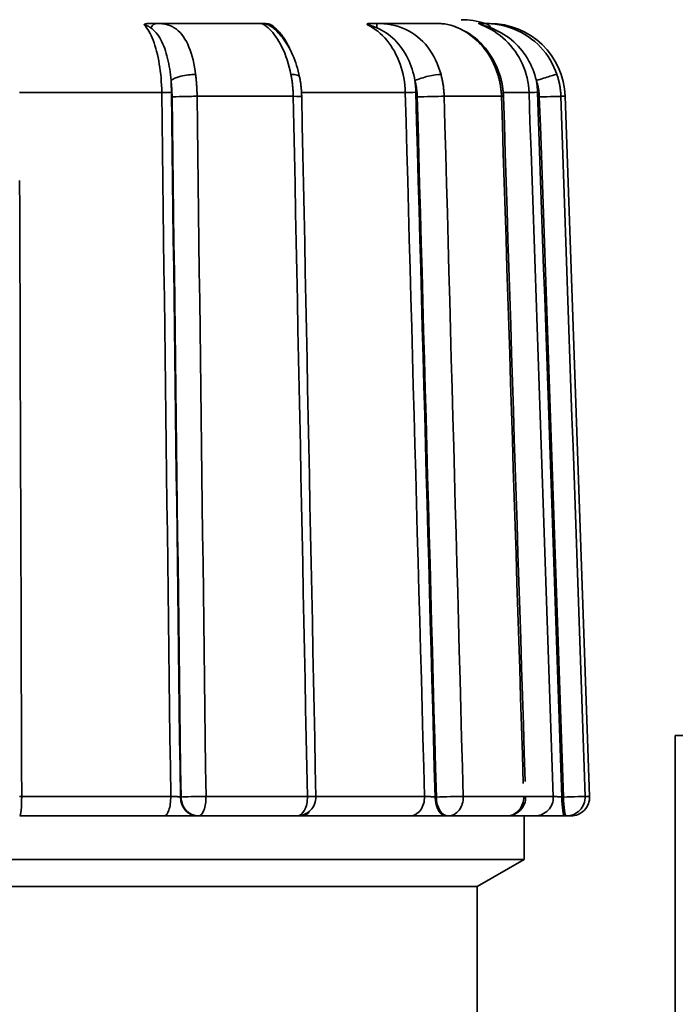
# Model space of a CAD drawing. Extents: x -136 to 7114, y 0 to 1033.
# Drawn here: x 1321 to 1338, y 222 to 248 of the extents above; entities that cross this region are included whole.
import ezdxf

# ---------------------------------------------------------------- set-up
doc = ezdxf.new("R2010")
doc.units = 0
doc.layers.add('AM_0', color=7, linetype='CONTINUOUS', lineweight=50)

# ---------------------------------------------------------------- blocks, each defined once
blk = doc.blocks.new('1005-06-60')
at = {"layer": 'AM_0', "color": 7, "linetype": 'Continuous', "lineweight": 35}
for p, q in [((-2.967, 126.864), (-5.737, 126.864)), ((1.742, 126.864), (0.091, 126.864)), ((3.085, 126.864), (2.946, 126.864)), ((-5.601, 125.034), (-9.372, 125.034)), ((0.85, 125.034), (-1.898, 125.034)), ((4.126, 125.034), (3.443, 125.034)), ((-2.118, 124.934), (-4.665, 124.934)), ((3.397, 124.934), (1.878, 124.934)), ((5.084, 124.934), (4.971, 124.934)), ((5.084, 124.934), (5.732, 106.382)), ((8, 108), (8, 31)), ((8, 108), (20, 108)), ((-9.311, 106.382), (-5.364, 106.382)), ((-5.091, 106.364), (-5.107, 106.364)), ((-4.429, 106.382), (-1.743, 106.382)), ((-1.519, 106.382), (1.358, 106.382)), ((1.672, 106.364), (1.639, 106.364)), ((2.384, 106.382), (3.986, 106.382)), ((4.038, 106.382), (4.77, 106.382)), ((5.04, 106.364), (4.998, 106.364)), ((5.612, 106.382), (5.732, 106.382)), ((-5.54, 105.864), (-9.364, 105.864)), ((-4.641, 105.864), (-4.626, 105.864)), ((-2.019, 105.864), (-4.626, 105.864)), ((0.972, 105.864), (-1.885, 105.864)), ((1.951, 105.864), (1.985, 105.864)), ((3.538, 105.864), (1.985, 105.864)), ((4.277, 105.864), (3.538, 105.864)), ((4, 104.714), (4, 105.864)), ((5.073, 105.864), (5.115, 105.864)), ((5.232, 105.864), (5.115, 105.864)), ((-6.92, 104.714), (-26, 104.714)), ((4, 104.714), (-6.92, 104.714)), ((2.75, 103.993), (4, 104.714)), ((2.75, 103.993), (-24.75, 103.993)), ((-7.26, 103.993), (-24.75, 103.993)), ((2.75, 103.993), (-7.26, 103.993)), ((2.75, 98.993), (2.75, 103.993))]:
    blk.add_line(p, q, dxfattribs=at)
for points in [[(-6.069, 126.831), (-6.067, 126.833), (-6.065, 126.836), (-6.063, 126.839), (-6.059, 126.841), (-6.055, 126.843), (-6.051, 126.845), (-6.046, 126.848), (-6.041, 126.85), (-6.035, 126.851), (-6.029, 126.853), (-6.022, 126.855), (-6.015, 126.856), (-6.008, 126.857), (-6.001, 126.858), (-5.993, 126.859), (-5.985, 126.86), (-5.976, 126.861), (-5.967, 126.862), (-5.958, 126.863), (-5.948, 126.863), (-5.938, 126.864), (-5.927, 126.864), (-5.916, 126.864), (-5.904, 126.864)], [(-6.069, 126.831), (-6.064, 126.83), (-6.059, 126.83), (-6.053, 126.829), (-6.047, 126.827), (-6.04, 126.825), (-6.033, 126.823), (-6.026, 126.821), (-6.018, 126.818), (-6.011, 126.815), (-6.003, 126.812), (-5.995, 126.808), (-5.987, 126.804), (-5.979, 126.8), (-5.971, 126.796), (-5.963, 126.792), (-5.955, 126.788), (-5.947, 126.783), (-5.939, 126.778), (-5.931, 126.774), (-5.923, 126.769), (-5.914, 126.763), (-5.906, 126.758), (-5.898, 126.753), (-5.89, 126.748)], [(-6.069, 126.831), (-6.036, 126.794), (-6.004, 126.752), (-5.973, 126.706), (-5.942, 126.656), (-5.912, 126.602), (-5.884, 126.544), (-5.856, 126.483), (-5.83, 126.418), (-5.805, 126.35), (-5.781, 126.278), (-5.758, 126.203), (-5.737, 126.126), (-5.717, 126.045), (-5.698, 125.962), (-5.681, 125.876), (-5.666, 125.788), (-5.652, 125.699), (-5.64, 125.607), (-5.629, 125.514), (-5.62, 125.419), (-5.613, 125.324), (-5.607, 125.227), (-5.603, 125.131), (-5.601, 125.034)], [(-5.737, 126.864), (-5.743, 126.864), (-5.75, 126.864), (-5.757, 126.864), (-5.764, 126.864), (-5.77, 126.864), (-5.777, 126.864), (-5.784, 126.864), (-5.791, 126.864), (-5.798, 126.864), (-5.805, 126.864), (-5.812, 126.864), (-5.819, 126.864), (-5.826, 126.864), (-5.833, 126.864), (-5.84, 126.864), (-5.847, 126.864), (-5.854, 126.864), (-5.861, 126.864), (-5.868, 126.864), (-5.875, 126.864), (-5.883, 126.864), (-5.89, 126.864), (-5.897, 126.864), (-5.904, 126.864)], [(-4.704, 125.512), (-4.718, 125.611), (-4.734, 125.709), (-4.753, 125.804), (-4.773, 125.897), (-4.796, 125.986), (-4.822, 126.073), (-4.85, 126.156), (-4.88, 126.236), (-4.913, 126.311), (-4.948, 126.383), (-4.986, 126.45), (-5.026, 126.513), (-5.069, 126.57), (-5.115, 126.623), (-5.164, 126.671), (-5.215, 126.714), (-5.27, 126.751), (-5.327, 126.783), (-5.387, 126.809), (-5.451, 126.83), (-5.517, 126.846), (-5.587, 126.856), (-5.661, 126.862), (-5.737, 126.864)], [(-2.935, 126.864), (-2.937, 126.864), (-2.939, 126.864), (-2.941, 126.864), (-2.943, 126.864), (-2.945, 126.864), (-2.947, 126.864), (-2.948, 126.864), (-2.95, 126.864), (-2.951, 126.864), (-2.953, 126.864), (-2.954, 126.864), (-2.956, 126.864), (-2.957, 126.864), (-2.958, 126.864), (-2.959, 126.864), (-2.96, 126.864), (-2.961, 126.864), (-2.962, 126.864), (-2.963, 126.864), (-2.964, 126.864), (-2.965, 126.864), (-2.965, 126.864), (-2.966, 126.864), (-2.967, 126.864)], [(-2.967, 126.864), (-2.958, 126.862), (-2.942, 126.856), (-2.919, 126.845), (-2.892, 126.829), (-2.859, 126.808), (-2.824, 126.782), (-2.786, 126.751), (-2.746, 126.714), (-2.705, 126.672), (-2.663, 126.624), (-2.621, 126.572), (-2.579, 126.514), (-2.538, 126.451), (-2.497, 126.384), (-2.457, 126.313), (-2.418, 126.237), (-2.381, 126.158), (-2.345, 126.074), (-2.312, 125.988), (-2.28, 125.898), (-2.251, 125.805), (-2.224, 125.709), (-2.2, 125.611), (-2.179, 125.512)], [(-2.935, 126.864), (-2.925, 126.864), (-2.915, 126.864), (-2.904, 126.864), (-2.894, 126.863), (-2.884, 126.863), (-2.874, 126.862), (-2.864, 126.861), (-2.855, 126.86), (-2.845, 126.859), (-2.836, 126.858), (-2.826, 126.857), (-2.817, 126.856), (-2.807, 126.855), (-2.797, 126.853), (-2.788, 126.851), (-2.778, 126.85), (-2.768, 126.848), (-2.759, 126.845), (-2.75, 126.843), (-2.741, 126.841), (-2.732, 126.839), (-2.724, 126.836), (-2.716, 126.833), (-2.708, 126.831)], [(-2.647, 126.748), (-2.652, 126.753), (-2.658, 126.758), (-2.663, 126.763), (-2.668, 126.769), (-2.673, 126.774), (-2.678, 126.778), (-2.683, 126.783), (-2.687, 126.788), (-2.692, 126.792), (-2.696, 126.796), (-2.7, 126.8), (-2.703, 126.804), (-2.707, 126.808), (-2.71, 126.812), (-2.712, 126.815), (-2.714, 126.818), (-2.716, 126.821), (-2.717, 126.823), (-2.717, 126.825), (-2.717, 126.827), (-2.716, 126.829), (-2.714, 126.83), (-2.712, 126.83), (-2.708, 126.831)], [(-2.222, 126.216), (-2.238, 126.25), (-2.255, 126.283), (-2.272, 126.316), (-2.289, 126.348), (-2.307, 126.379), (-2.325, 126.41), (-2.343, 126.44), (-2.362, 126.469), (-2.381, 126.497), (-2.401, 126.525), (-2.421, 126.552), (-2.441, 126.579), (-2.462, 126.604), (-2.483, 126.629), (-2.504, 126.653), (-2.526, 126.676), (-2.548, 126.698), (-2.57, 126.72), (-2.593, 126.741), (-2.615, 126.761), (-2.638, 126.779), (-2.661, 126.798), (-2.685, 126.815), (-2.708, 126.831)], [(-0.152, 126.831), (-0.154, 126.833), (-0.156, 126.836), (-0.158, 126.839), (-0.159, 126.841), (-0.16, 126.843), (-0.161, 126.845), (-0.16, 126.848), (-0.16, 126.85), (-0.158, 126.851), (-0.157, 126.853), (-0.155, 126.855), (-0.152, 126.856), (-0.15, 126.857), (-0.146, 126.858), (-0.143, 126.859), (-0.139, 126.86), (-0.134, 126.861), (-0.13, 126.862), (-0.124, 126.863), (-0.118, 126.863), (-0.112, 126.864), (-0.106, 126.864), (-0.098, 126.864), (-0.091, 126.864)], [(-0.152, 126.831), (-0.148, 126.83), (-0.143, 126.83), (-0.137, 126.829), (-0.13, 126.827), (-0.122, 126.825), (-0.114, 126.823), (-0.105, 126.821), (-0.095, 126.818), (-0.084, 126.815), (-0.074, 126.812), (-0.062, 126.808), (-0.051, 126.804), (-0.039, 126.8), (-0.027, 126.796), (-0.015, 126.792), (-0.003, 126.788), (0.009, 126.783), (0.022, 126.778), (0.035, 126.774), (0.047, 126.769), (0.06, 126.763), (0.073, 126.758), (0.086, 126.753), (0.099, 126.748)], [(-0.152, 126.831), (-0.082, 126.794), (-0.013, 126.752), (0.055, 126.706), (0.12, 126.656), (0.184, 126.602), (0.245, 126.544), (0.304, 126.483), (0.361, 126.418), (0.414, 126.35), (0.466, 126.278), (0.514, 126.203), (0.56, 126.126), (0.602, 126.045), (0.642, 125.962), (0.678, 125.876), (0.712, 125.788), (0.741, 125.699), (0.768, 125.607), (0.79, 125.514), (0.81, 125.419), (0.825, 125.324), (0.837, 125.227), (0.845, 125.131), (0.85, 125.034)], [(0.091, 126.864), (0.083, 126.864), (0.075, 126.864), (0.068, 126.864), (0.06, 126.864), (0.053, 126.864), (0.045, 126.864), (0.037, 126.864), (0.03, 126.864), (0.022, 126.864), (0.015, 126.864), (0.007, 126.864), (-0.001, 126.864), (-0.008, 126.864), (-0.016, 126.864), (-0.023, 126.864), (-0.031, 126.864), (-0.038, 126.864), (-0.046, 126.864), (-0.053, 126.864), (-0.061, 126.864), (-0.068, 126.864), (-0.076, 126.864), (-0.083, 126.864), (-0.091, 126.864)], [(1.795, 125.512), (1.765, 125.611), (1.732, 125.709), (1.694, 125.804), (1.652, 125.897), (1.606, 125.986), (1.555, 126.073), (1.501, 126.156), (1.443, 126.236), (1.38, 126.311), (1.314, 126.383), (1.245, 126.45), (1.171, 126.513), (1.095, 126.57), (1.015, 126.623), (0.932, 126.671), (0.846, 126.714), (0.757, 126.751), (0.666, 126.783), (0.573, 126.809), (0.479, 126.83), (0.382, 126.846), (0.285, 126.856), (0.187, 126.862), (0.091, 126.864)], [(1.742, 126.864), (1.818, 126.857), (1.895, 126.85), (1.973, 126.838), (2.055, 126.816), (2.136, 126.795), (2.218, 126.76), (2.299, 126.719), (2.381, 126.679), (2.462, 126.638), (2.544, 126.598), (2.62, 126.54), (2.696, 126.481), (2.77, 126.42), (2.839, 126.35), (2.907, 126.28), (2.972, 126.205), (3.031, 126.125), (3.09, 126.044), (3.145, 125.96), (3.192, 125.87), (3.24, 125.781), (3.283, 125.689), (3.318, 125.594), (3.354, 125.498)], [(1.742, 126.864), (1.798, 126.862), (1.861, 126.856), (1.929, 126.845), (2.002, 126.829), (2.078, 126.808), (2.157, 126.782), (2.237, 126.751), (2.317, 126.714), (2.397, 126.672), (2.476, 126.624), (2.553, 126.572), (2.629, 126.514), (2.703, 126.451), (2.775, 126.384), (2.844, 126.313), (2.91, 126.237), (2.972, 126.158), (3.031, 126.074), (3.087, 125.988), (3.138, 125.898), (3.185, 125.805), (3.228, 125.709), (3.266, 125.611), (3.3, 125.512)], [(2.859, 126.831), (2.853, 126.833), (2.847, 126.836), (2.841, 126.839), (2.836, 126.841), (2.831, 126.843), (2.826, 126.845), (2.821, 126.848), (2.817, 126.85), (2.813, 126.851), (2.81, 126.853), (2.807, 126.855), (2.804, 126.856), (2.802, 126.857), (2.8, 126.858), (2.798, 126.859), (2.797, 126.86), (2.796, 126.861), (2.796, 126.862), (2.795, 126.863), (2.796, 126.863), (2.796, 126.864), (2.797, 126.864), (2.798, 126.864), (2.8, 126.864)], [(2.946, 126.864), (2.94, 126.864), (2.933, 126.864), (2.927, 126.864), (2.92, 126.864), (2.914, 126.864), (2.908, 126.864), (2.901, 126.864), (2.895, 126.864), (2.889, 126.864), (2.883, 126.864), (2.876, 126.864), (2.87, 126.864), (2.864, 126.864), (2.858, 126.864), (2.852, 126.864), (2.846, 126.864), (2.84, 126.864), (2.834, 126.864), (2.828, 126.864), (2.823, 126.864), (2.817, 126.864), (2.811, 126.864), (2.805, 126.864), (2.8, 126.864)], [(2.859, 126.831), (2.861, 126.83), (2.864, 126.83), (2.868, 126.829), (2.874, 126.827), (2.881, 126.825), (2.888, 126.823), (2.897, 126.821), (2.907, 126.818), (2.917, 126.815), (2.928, 126.812), (2.94, 126.808), (2.951, 126.804), (2.964, 126.8), (2.976, 126.796), (2.989, 126.792), (3.002, 126.788), (3.016, 126.783), (3.029, 126.778), (3.043, 126.774), (3.057, 126.769), (3.071, 126.763), (3.085, 126.758), (3.099, 126.753), (3.114, 126.748)], [(2.859, 126.831), (2.948, 126.794), (3.035, 126.752), (3.12, 126.706), (3.203, 126.656), (3.283, 126.602), (3.361, 126.544), (3.436, 126.483), (3.507, 126.418), (3.575, 126.35), (3.64, 126.278), (3.701, 126.203), (3.759, 126.126), (3.813, 126.045), (3.863, 125.962), (3.909, 125.876), (3.951, 125.788), (3.989, 125.699), (4.022, 125.607), (4.05, 125.514), (4.075, 125.419), (4.094, 125.324), (4.109, 125.227), (4.12, 125.131), (4.126, 125.034)], [(4.865, 125.512), (4.829, 125.611), (4.787, 125.709), (4.739, 125.804), (4.687, 125.897), (4.63, 125.986), (4.568, 126.073), (4.502, 126.156), (4.431, 126.236), (4.356, 126.311), (4.277, 126.383), (4.194, 126.45), (4.108, 126.513), (4.018, 126.57), (3.926, 126.623), (3.831, 126.671), (3.734, 126.714), (3.634, 126.751), (3.534, 126.783), (3.433, 126.809), (3.332, 126.83), (3.232, 126.846), (3.133, 126.856), (3.037, 126.862), (2.946, 126.864)], [(-5.89, 126.748), (-5.853, 126.72), (-5.817, 126.689), (-5.781, 126.654), (-5.747, 126.615), (-5.714, 126.573), (-5.683, 126.528), (-5.653, 126.48), (-5.624, 126.429), (-5.597, 126.375), (-5.571, 126.319), (-5.547, 126.26), (-5.524, 126.2), (-5.503, 126.137), (-5.483, 126.072), (-5.464, 126.006), (-5.447, 125.938), (-5.431, 125.868), (-5.416, 125.797), (-5.403, 125.725), (-5.391, 125.652), (-5.381, 125.578), (-5.371, 125.502), (-5.363, 125.426), (-5.356, 125.35)], [(-2.648, 126.745), (-2.634, 126.733), (-2.607, 126.711), (-2.575, 126.682), (-2.543, 126.652), (-2.507, 126.611), (-2.471, 126.571), (-2.436, 126.531), (-2.4, 126.49), (-2.365, 126.44), (-2.329, 126.389), (-2.294, 126.337), (-2.26, 126.28), (-2.228, 126.22), (-2.195, 126.16), (-2.163, 126.098), (-2.135, 126.03), (-2.106, 125.963), (-2.078, 125.895), (-2.053, 125.824), (-2.031, 125.75), (-2.008, 125.676), (-1.985, 125.602), (-1.967, 125.524), (-1.95, 125.447)], [(-2.63, 126.73), (-2.63, 126.731), (-2.631, 126.731), (-2.632, 126.732), (-2.633, 126.733), (-2.633, 126.734), (-2.634, 126.734), (-2.635, 126.735), (-2.636, 126.736), (-2.636, 126.737), (-2.637, 126.737), (-2.638, 126.738), (-2.638, 126.739), (-2.639, 126.74), (-2.64, 126.74), (-2.641, 126.741), (-2.641, 126.742), (-2.642, 126.743), (-2.643, 126.743), (-2.644, 126.744), (-2.644, 126.745), (-2.645, 126.745), (-2.646, 126.746), (-2.646, 126.747), (-2.647, 126.748)], [(0.099, 126.748), (0.159, 126.72), (0.22, 126.689), (0.281, 126.654), (0.342, 126.615), (0.401, 126.573), (0.458, 126.528), (0.514, 126.48), (0.568, 126.429), (0.62, 126.375), (0.669, 126.319), (0.716, 126.26), (0.761, 126.2), (0.803, 126.137), (0.843, 126.072), (0.88, 126.006), (0.915, 125.938), (0.948, 125.868), (0.977, 125.797), (1.005, 125.725), (1.03, 125.652), (1.052, 125.578), (1.072, 125.502), (1.089, 125.426), (1.104, 125.35)], [(3.114, 126.748), (3.181, 126.72), (3.251, 126.689), (3.321, 126.654), (3.391, 126.615), (3.461, 126.573), (3.529, 126.528), (3.596, 126.48), (3.66, 126.429), (3.723, 126.375), (3.782, 126.319), (3.84, 126.26), (3.894, 126.2), (3.946, 126.137), (3.995, 126.072), (4.041, 126.006), (4.085, 125.938), (4.125, 125.868), (4.162, 125.797), (4.196, 125.725), (4.227, 125.652), (4.255, 125.578), (4.28, 125.502), (4.302, 125.426), (4.32, 125.35)], [(-4.665, 124.934), (-4.665, 124.958), (-4.666, 124.983), (-4.666, 125.007), (-4.667, 125.032), (-4.668, 125.056), (-4.669, 125.081), (-4.67, 125.105), (-4.671, 125.129), (-4.672, 125.154), (-4.674, 125.178), (-4.675, 125.202), (-4.677, 125.227), (-4.678, 125.251), (-4.68, 125.275), (-4.682, 125.299), (-4.684, 125.323), (-4.686, 125.347), (-4.689, 125.371), (-4.691, 125.394), (-4.693, 125.418), (-4.696, 125.442), (-4.699, 125.465), (-4.701, 125.488), (-4.704, 125.512)], [(-2.179, 125.512), (-2.175, 125.488), (-2.17, 125.465), (-2.166, 125.442), (-2.162, 125.418), (-2.159, 125.394), (-2.155, 125.371), (-2.151, 125.347), (-2.148, 125.323), (-2.145, 125.299), (-2.142, 125.275), (-2.139, 125.251), (-2.136, 125.227), (-2.134, 125.202), (-2.132, 125.178), (-2.13, 125.154), (-2.128, 125.129), (-2.126, 125.105), (-2.124, 125.081), (-2.123, 125.056), (-2.122, 125.032), (-2.12, 125.007), (-2.12, 124.983), (-2.119, 124.958), (-2.118, 124.934)], [(1.878, 124.934), (1.878, 124.958), (1.877, 124.983), (1.875, 125.007), (1.874, 125.032), (1.872, 125.056), (1.87, 125.081), (1.868, 125.105), (1.865, 125.129), (1.863, 125.154), (1.86, 125.178), (1.857, 125.202), (1.853, 125.227), (1.85, 125.251), (1.846, 125.275), (1.842, 125.299), (1.837, 125.323), (1.833, 125.347), (1.828, 125.371), (1.823, 125.394), (1.818, 125.418), (1.812, 125.442), (1.807, 125.465), (1.801, 125.488), (1.795, 125.512)], [(3.3, 125.512), (3.307, 125.488), (3.314, 125.465), (3.32, 125.442), (3.327, 125.418), (3.333, 125.394), (3.339, 125.371), (3.344, 125.347), (3.349, 125.323), (3.354, 125.299), (3.359, 125.275), (3.363, 125.251), (3.368, 125.227), (3.372, 125.202), (3.375, 125.178), (3.379, 125.154), (3.382, 125.129), (3.384, 125.105), (3.387, 125.081), (3.389, 125.056), (3.391, 125.032), (3.393, 125.007), (3.394, 124.983), (3.396, 124.958), (3.397, 124.934)], [(4.971, 124.934), (4.97, 124.958), (4.969, 124.983), (4.967, 125.007), (4.965, 125.032), (4.963, 125.056), (4.96, 125.081), (4.958, 125.105), (4.954, 125.129), (4.951, 125.154), (4.947, 125.178), (4.943, 125.202), (4.939, 125.227), (4.935, 125.251), (4.93, 125.275), (4.925, 125.299), (4.919, 125.323), (4.913, 125.347), (4.907, 125.371), (4.901, 125.394), (4.895, 125.418), (4.888, 125.442), (4.881, 125.465), (4.873, 125.488), (4.865, 125.512)], [(-5.345, 125.041), (-5.345, 125.054), (-5.345, 125.067), (-5.345, 125.08), (-5.345, 125.092), (-5.346, 125.105), (-5.346, 125.118), (-5.346, 125.131), (-5.347, 125.144), (-5.347, 125.157), (-5.348, 125.17), (-5.348, 125.183), (-5.348, 125.196), (-5.349, 125.208), (-5.35, 125.221), (-5.35, 125.234), (-5.351, 125.247), (-5.351, 125.26), (-5.352, 125.273), (-5.353, 125.286), (-5.353, 125.298), (-5.354, 125.311), (-5.355, 125.324), (-5.356, 125.337), (-5.356, 125.35)], [(-5.356, 125.35), (-5.354, 125.332), (-5.352, 125.315), (-5.35, 125.297), (-5.348, 125.28), (-5.347, 125.262), (-5.345, 125.244), (-5.343, 125.226), (-5.342, 125.208), (-5.34, 125.19), (-5.339, 125.172), (-5.337, 125.154), (-5.336, 125.136), (-5.335, 125.118), (-5.334, 125.1), (-5.333, 125.081), (-5.332, 125.063), (-5.331, 125.045), (-5.33, 125.027), (-5.33, 125.008), (-5.329, 124.99), (-5.328, 124.972), (-5.328, 124.953), (-5.328, 124.935), (-5.327, 124.916)], [(-1.95, 125.447), (-1.946, 125.426), (-1.942, 125.404), (-1.939, 125.383), (-1.935, 125.362), (-1.931, 125.341), (-1.928, 125.319), (-1.925, 125.298), (-1.922, 125.276), (-1.919, 125.255), (-1.916, 125.233), (-1.914, 125.211), (-1.911, 125.189), (-1.909, 125.168), (-1.907, 125.146), (-1.905, 125.124), (-1.903, 125.102), (-1.902, 125.08), (-1.9, 125.058), (-1.899, 125.036), (-1.898, 125.014), (-1.897, 124.992), (-1.896, 124.97), (-1.895, 124.949), (-1.894, 124.927)], [(1.129, 125.041), (1.129, 125.054), (1.128, 125.067), (1.128, 125.08), (1.127, 125.092), (1.127, 125.105), (1.126, 125.118), (1.125, 125.131), (1.124, 125.144), (1.124, 125.157), (1.123, 125.17), (1.122, 125.183), (1.121, 125.196), (1.12, 125.208), (1.118, 125.221), (1.117, 125.234), (1.116, 125.247), (1.115, 125.26), (1.113, 125.273), (1.112, 125.286), (1.11, 125.298), (1.109, 125.311), (1.107, 125.324), (1.105, 125.337), (1.104, 125.35)], [(1.104, 125.35), (1.108, 125.332), (1.113, 125.315), (1.117, 125.297), (1.121, 125.28), (1.125, 125.262), (1.128, 125.244), (1.132, 125.226), (1.135, 125.208), (1.139, 125.19), (1.142, 125.172), (1.145, 125.154), (1.147, 125.136), (1.15, 125.118), (1.152, 125.1), (1.154, 125.081), (1.156, 125.063), (1.158, 125.045), (1.16, 125.027), (1.161, 125.008), (1.163, 124.99), (1.164, 124.972), (1.165, 124.953), (1.165, 124.935), (1.166, 124.916)], [(3.354, 125.498), (3.361, 125.475), (3.367, 125.452), (3.373, 125.429), (3.38, 125.406), (3.386, 125.383), (3.391, 125.36), (3.397, 125.336), (3.402, 125.313), (3.407, 125.29), (3.412, 125.266), (3.416, 125.242), (3.42, 125.219), (3.424, 125.195), (3.428, 125.171), (3.431, 125.148), (3.434, 125.124), (3.436, 125.1), (3.439, 125.076), (3.442, 125.052), (3.443, 125.028), (3.445, 125.004), (3.446, 124.98), (3.448, 124.956), (3.449, 124.932)], [(4.32, 125.35), (4.326, 125.332), (4.332, 125.315), (4.337, 125.297), (4.342, 125.28), (4.347, 125.262), (4.352, 125.244), (4.357, 125.226), (4.361, 125.208), (4.365, 125.19), (4.369, 125.172), (4.372, 125.154), (4.376, 125.136), (4.379, 125.118), (4.382, 125.1), (4.385, 125.081), (4.387, 125.063), (4.39, 125.045), (4.392, 125.027), (4.394, 125.008), (4.395, 124.99), (4.397, 124.972), (4.398, 124.953), (4.399, 124.935), (4.399, 124.916)], [(4.353, 125.041), (4.352, 125.054), (4.352, 125.067), (4.351, 125.08), (4.35, 125.092), (4.35, 125.105), (4.349, 125.118), (4.348, 125.131), (4.347, 125.144), (4.346, 125.157), (4.345, 125.17), (4.343, 125.183), (4.342, 125.196), (4.341, 125.208), (4.339, 125.221), (4.338, 125.234), (4.336, 125.247), (4.334, 125.26), (4.333, 125.273), (4.331, 125.286), (4.329, 125.298), (4.327, 125.311), (4.325, 125.324), (4.323, 125.337), (4.32, 125.35)], [(-9.311, 106.382), (-9.314, 107.159), (-9.316, 107.936), (-9.319, 108.713), (-9.321, 109.49), (-9.324, 110.267), (-9.326, 111.045), (-9.329, 111.822), (-9.332, 112.599), (-9.334, 113.376), (-9.337, 114.153), (-9.339, 114.931), (-9.342, 115.708), (-9.344, 116.485), (-9.347, 117.262), (-9.349, 118.039), (-9.352, 118.816), (-9.354, 119.594), (-9.357, 120.371), (-9.359, 121.148), (-9.362, 121.925), (-9.365, 122.702)], [(-5.601, 125.034), (-5.591, 124.257), (-5.581, 123.48), (-5.572, 122.702), (-5.562, 121.925), (-5.552, 121.148), (-5.542, 120.371), (-5.532, 119.594), (-5.522, 118.816), (-5.512, 118.039), (-5.502, 117.262), (-5.492, 116.485), (-5.483, 115.708), (-5.473, 114.931), (-5.463, 114.153), (-5.453, 113.376), (-5.443, 112.599), (-5.433, 111.822), (-5.423, 111.045), (-5.413, 110.267), (-5.404, 109.49), (-5.394, 108.713), (-5.384, 107.936), (-5.374, 107.159), (-5.364, 106.382)], [(-5.107, 106.364), (-5.117, 107.142), (-5.127, 107.921), (-5.137, 108.699), (-5.147, 109.477), (-5.156, 110.255), (-5.166, 111.033), (-5.176, 111.811), (-5.186, 112.59), (-5.196, 113.368), (-5.206, 114.146), (-5.216, 114.924), (-5.226, 115.702), (-5.236, 116.481), (-5.246, 117.259), (-5.255, 118.037), (-5.265, 118.815), (-5.275, 119.593), (-5.285, 120.372), (-5.295, 121.15), (-5.305, 121.928), (-5.315, 122.706), (-5.325, 123.484), (-5.335, 124.263), (-5.345, 125.041)], [(0.85, 125.034), (0.871, 124.257), (0.892, 123.48), (0.913, 122.702), (0.935, 121.925), (0.956, 121.148), (0.977, 120.371), (0.998, 119.594), (1.019, 118.816), (1.041, 118.039), (1.062, 117.262), (1.083, 116.485), (1.104, 115.708), (1.125, 114.931), (1.147, 114.153), (1.168, 113.376), (1.189, 112.599), (1.21, 111.822), (1.231, 111.045), (1.253, 110.267), (1.274, 109.49), (1.295, 108.713), (1.316, 107.936), (1.337, 107.159), (1.358, 106.382)], [(1.639, 106.364), (1.617, 107.142), (1.596, 107.921), (1.575, 108.699), (1.554, 109.477), (1.532, 110.255), (1.511, 111.033), (1.49, 111.811), (1.469, 112.59), (1.448, 113.368), (1.426, 114.146), (1.405, 114.924), (1.384, 115.702), (1.363, 116.481), (1.341, 117.259), (1.32, 118.037), (1.299, 118.815), (1.278, 119.593), (1.257, 120.372), (1.235, 121.15), (1.214, 121.928), (1.193, 122.706), (1.172, 123.484), (1.15, 124.263), (1.129, 125.041)], [(4.126, 125.034), (4.152, 124.257), (4.179, 123.48), (4.206, 122.702), (4.233, 121.925), (4.26, 121.148), (4.287, 120.371), (4.313, 119.594), (4.34, 118.816), (4.367, 118.039), (4.394, 117.262), (4.421, 116.485), (4.448, 115.708), (4.474, 114.931), (4.501, 114.153), (4.528, 113.376), (4.555, 112.599), (4.582, 111.822), (4.609, 111.045), (4.635, 110.267), (4.662, 109.49), (4.689, 108.713), (4.716, 107.936), (4.743, 107.159), (4.77, 106.382)], [(4.998, 106.364), (4.971, 107.142), (4.944, 107.921), (4.917, 108.699), (4.89, 109.477), (4.863, 110.255), (4.836, 111.033), (4.81, 111.811), (4.783, 112.59), (4.756, 113.368), (4.729, 114.146), (4.702, 114.924), (4.675, 115.702), (4.648, 116.481), (4.622, 117.259), (4.595, 118.037), (4.568, 118.815), (4.541, 119.593), (4.514, 120.372), (4.487, 121.15), (4.46, 121.928), (4.433, 122.706), (4.407, 123.484), (4.38, 124.263), (4.353, 125.041)], [(-5.327, 124.916), (-5.318, 124.143), (-5.308, 123.37), (-5.298, 122.597), (-5.288, 121.824), (-5.278, 121.051), (-5.268, 120.278), (-5.258, 119.505), (-5.249, 118.732), (-5.239, 117.959), (-5.229, 117.186), (-5.219, 116.413), (-5.209, 115.64), (-5.199, 114.867), (-5.19, 114.094), (-5.18, 113.321), (-5.17, 112.548), (-5.16, 111.775), (-5.15, 111.002), (-5.14, 110.229), (-5.131, 109.456), (-5.121, 108.683), (-5.111, 107.91), (-5.101, 107.137), (-5.091, 106.364)], [(-4.429, 106.382), (-4.439, 107.155), (-4.449, 107.928), (-4.459, 108.701), (-4.469, 109.474), (-4.478, 110.247), (-4.488, 111.02), (-4.498, 111.793), (-4.508, 112.566), (-4.518, 113.339), (-4.528, 114.112), (-4.537, 114.885), (-4.547, 115.658), (-4.557, 116.431), (-4.567, 117.204), (-4.577, 117.977), (-4.586, 118.75), (-4.596, 119.523), (-4.606, 120.296), (-4.616, 121.069), (-4.626, 121.842), (-4.635, 122.615), (-4.645, 123.388), (-4.655, 124.161), (-4.665, 124.934)], [(-2.118, 124.934), (-2.103, 124.161), (-2.087, 123.388), (-2.071, 122.615), (-2.056, 121.842), (-2.04, 121.069), (-2.024, 120.296), (-2.009, 119.523), (-1.993, 118.75), (-1.977, 117.977), (-1.962, 117.204), (-1.946, 116.431), (-1.93, 115.658), (-1.915, 114.885), (-1.899, 114.112), (-1.883, 113.339), (-1.868, 112.566), (-1.852, 111.793), (-1.836, 111.02), (-1.821, 110.247), (-1.805, 109.474), (-1.79, 108.701), (-1.774, 107.928), (-1.758, 107.155), (-1.743, 106.382)], [(-1.894, 124.927), (-1.879, 124.154), (-1.863, 123.381), (-1.847, 122.608), (-1.832, 121.835), (-1.816, 121.061), (-1.8, 120.288), (-1.785, 119.515), (-1.769, 118.742), (-1.754, 117.969), (-1.738, 117.196), (-1.722, 116.423), (-1.707, 115.65), (-1.691, 114.877), (-1.675, 114.104), (-1.66, 113.331), (-1.644, 112.558), (-1.629, 111.785), (-1.613, 111.012), (-1.597, 110.239), (-1.582, 109.466), (-1.566, 108.693), (-1.55, 107.92), (-1.535, 107.147), (-1.519, 106.374)], [(1.166, 124.916), (1.187, 124.143), (1.208, 123.37), (1.229, 122.597), (1.25, 121.824), (1.271, 121.051), (1.293, 120.278), (1.314, 119.505), (1.335, 118.732), (1.356, 117.959), (1.377, 117.186), (1.398, 116.413), (1.419, 115.64), (1.44, 114.867), (1.461, 114.094), (1.482, 113.321), (1.504, 112.548), (1.525, 111.775), (1.546, 111.002), (1.567, 110.229), (1.588, 109.456), (1.609, 108.683), (1.63, 107.91), (1.651, 107.137), (1.672, 106.364)], [(2.384, 106.382), (2.363, 107.155), (2.342, 107.928), (2.321, 108.701), (2.3, 109.474), (2.279, 110.247), (2.258, 111.02), (2.237, 111.793), (2.216, 112.566), (2.195, 113.339), (2.173, 114.112), (2.152, 114.885), (2.131, 115.658), (2.11, 116.431), (2.089, 117.204), (2.068, 117.977), (2.047, 118.75), (2.026, 119.523), (2.005, 120.296), (1.984, 121.069), (1.963, 121.842), (1.942, 122.615), (1.92, 123.388), (1.899, 124.161), (1.878, 124.934)], [(3.397, 124.934), (3.421, 124.175), (3.445, 123.416), (3.469, 122.657), (3.493, 121.899), (3.517, 121.14), (3.541, 120.381), (3.565, 119.622), (3.589, 118.863), (3.614, 118.105), (3.638, 117.346), (3.662, 116.587), (3.686, 115.828), (3.71, 115.069), (3.734, 114.311), (3.758, 113.552), (3.782, 112.793), (3.806, 112.034), (3.83, 111.275), (3.855, 110.517), (3.879, 109.758), (3.903, 108.999), (3.927, 108.24), (3.951, 107.481), (3.975, 106.723)], [(3.449, 124.932), (3.473, 124.176), (3.497, 123.419), (3.521, 122.663), (3.545, 121.906), (3.569, 121.15), (3.593, 120.393), (3.617, 119.636), (3.641, 118.88), (3.665, 118.123), (3.689, 117.367), (3.713, 116.61), (3.737, 115.854), (3.761, 115.097), (3.785, 114.341), (3.809, 113.584), (3.833, 112.827), (3.857, 112.071), (3.881, 111.314), (3.906, 110.558), (3.93, 109.801), (3.954, 109.045), (3.978, 108.288), (4.002, 107.532), (4.026, 106.775)], [(4.399, 124.916), (4.426, 124.143), (4.453, 123.37), (4.48, 122.597), (4.506, 121.824), (4.533, 121.051), (4.56, 120.278), (4.586, 119.505), (4.613, 118.732), (4.64, 117.959), (4.666, 117.186), (4.693, 116.413), (4.72, 115.64), (4.747, 114.867), (4.773, 114.094), (4.8, 113.321), (4.827, 112.548), (4.853, 111.775), (4.88, 111.002), (4.907, 110.229), (4.933, 109.456), (4.96, 108.683), (4.987, 107.91), (5.014, 107.137), (5.04, 106.364)], [(5.612, 106.382), (5.585, 107.155), (5.558, 107.928), (5.531, 108.701), (5.505, 109.474), (5.478, 110.247), (5.451, 111.02), (5.425, 111.793), (5.398, 112.566), (5.371, 113.339), (5.345, 114.112), (5.318, 114.885), (5.291, 115.658), (5.264, 116.431), (5.238, 117.204), (5.211, 117.977), (5.184, 118.75), (5.158, 119.523), (5.131, 120.296), (5.104, 121.069), (5.078, 121.842), (5.051, 122.615), (5.024, 123.388), (4.997, 124.161), (4.971, 124.934)], [(-9.311, 106.382), (-9.321, 106.382), (-9.331, 106.381), (-9.341, 106.381), (-9.35, 106.381), (-9.36, 106.381), (-9.369, 106.381)], [(-5.107, 106.364), (-5.112, 106.365), (-5.118, 106.366), (-5.125, 106.367), (-5.132, 106.369), (-5.14, 106.37), (-5.149, 106.371), (-5.158, 106.372), (-5.168, 106.373), (-5.178, 106.374), (-5.189, 106.375), (-5.2, 106.376), (-5.212, 106.376), (-5.224, 106.377), (-5.236, 106.378), (-5.249, 106.379), (-5.262, 106.379), (-5.275, 106.38), (-5.288, 106.38), (-5.301, 106.381), (-5.314, 106.381), (-5.326, 106.381), (-5.339, 106.381), (-5.352, 106.382), (-5.364, 106.382)], [(1.639, 106.364), (1.628, 106.365), (1.617, 106.366), (1.606, 106.367), (1.594, 106.369), (1.582, 106.37), (1.57, 106.371), (1.557, 106.372), (1.544, 106.373), (1.531, 106.374), (1.518, 106.375), (1.505, 106.376), (1.492, 106.376), (1.48, 106.377), (1.467, 106.378), (1.454, 106.379), (1.442, 106.379), (1.43, 106.38), (1.418, 106.38), (1.407, 106.381), (1.396, 106.381), (1.386, 106.381), (1.376, 106.381), (1.367, 106.382), (1.358, 106.382)], [(4.998, 106.364), (4.985, 106.365), (4.972, 106.366), (4.959, 106.367), (4.946, 106.369), (4.933, 106.37), (4.92, 106.371), (4.908, 106.372), (4.895, 106.373), (4.883, 106.374), (4.872, 106.375), (4.86, 106.376), (4.85, 106.376), (4.839, 106.377), (4.83, 106.378), (4.82, 106.379), (4.812, 106.379), (4.804, 106.38), (4.797, 106.38), (4.79, 106.381), (4.785, 106.381), (4.78, 106.381), (4.775, 106.381), (4.772, 106.382), (4.77, 106.382)], [(-5.54, 105.864), (-5.497, 105.864), (-5.453, 105.864), (-5.409, 105.864), (-5.364, 105.864), (-5.318, 105.864), (-5.273, 105.864), (-5.228, 105.864), (-5.183, 105.864), (-5.138, 105.864), (-5.094, 105.864), (-5.051, 105.864), (-5.009, 105.864), (-4.968, 105.864), (-4.928, 105.864), (-4.89, 105.864), (-4.854, 105.864), (-4.819, 105.864), (-4.787, 105.864), (-4.757, 105.864), (-4.729, 105.864), (-4.703, 105.864), (-4.68, 105.864), (-4.659, 105.864), (-4.641, 105.864)], [(-2.019, 105.864), (-2.014, 105.864), (-2.009, 105.864), (-2.004, 105.864), (-1.999, 105.864), (-1.994, 105.864), (-1.988, 105.864), (-1.983, 105.864), (-1.978, 105.864), (-1.972, 105.864), (-1.967, 105.864), (-1.962, 105.864), (-1.956, 105.864), (-1.95, 105.864), (-1.945, 105.864), (-1.939, 105.864), (-1.933, 105.864), (-1.928, 105.864), (-1.922, 105.864), (-1.916, 105.864), (-1.91, 105.864), (-1.904, 105.864), (-1.898, 105.864), (-1.892, 105.864), (-1.885, 105.864)], [(0.972, 105.864), (1.002, 105.864), (1.034, 105.864), (1.068, 105.864), (1.104, 105.864), (1.142, 105.864), (1.181, 105.864), (1.222, 105.864), (1.264, 105.864), (1.307, 105.864), (1.351, 105.864), (1.395, 105.864), (1.44, 105.864), (1.486, 105.864), (1.531, 105.864), (1.577, 105.864), (1.622, 105.864), (1.667, 105.864), (1.711, 105.864), (1.754, 105.864), (1.796, 105.864), (1.837, 105.864), (1.877, 105.864), (1.915, 105.864), (1.951, 105.864)], [(4.277, 105.864), (4.285, 105.864), (4.297, 105.864), (4.312, 105.864), (4.329, 105.864), (4.349, 105.864), (4.371, 105.864), (4.397, 105.864), (4.424, 105.864), (4.454, 105.864), (4.486, 105.864), (4.52, 105.864), (4.556, 105.864), (4.594, 105.864), (4.633, 105.864), (4.673, 105.864), (4.715, 105.864), (4.758, 105.864), (4.802, 105.864), (4.847, 105.864), (4.892, 105.864), (4.937, 105.864), (4.983, 105.864), (5.028, 105.864), (5.073, 105.864)]]:
    blk.add_lwpolyline(points, dxfattribs=at)
for centre, radius, start, end in [((2.332, 124.964), 2, 71.8051, 90), ((3.085, 124.864), 2, 2, 90), ((-2.019, 106.364), 0.5, 270, 1.1582), ((3.538, 106.364), 0.5, 270, 1.8188), ((5.232, 106.364), 0.5, 270, 2)]:
    blk.add_arc(centre, radius, start, end, dxfattribs=at)
for centre, major_axis, ratio, start_param, end_param in [((-5.737, 126.364), (0, 0.5), 0.478227, 0, 0.696695), ((-2.967, 126.364), (0.32, 0.383), 0.999402, 0, 0.696695), ((0.091, 126.364), (0, 0.5), 0.024962, 5.58649, 6.283185), ((2.946, 126.364), (0, 0.5), 0.521462, 5.58649, 6.283185), ((-4.891, 125.35), (-0.496, -0.062), 0.301631, 4.28994, 5.891253), ((-2.44, 125.35), (0.49, 0.097), 0.264137, 0, 0.957833), ((1.416, 125.35), (0.483, 0.129), 0.202246, 0.617077, 2.21839), ((2.877, 125.35), (0.477, 0.149), 0.135041, 0, 0.439994), ((4.396, 125.35), (0.474, 0.16), 0.048668, 0.112308, 1.713621), ((-5.531, 125.041), (0.2, 0.003), 0.032506, 4.352296, 5.910222), ((1.004, 125.041), (0.2, 0.005), 0.021795, 3.828607, 5.386532), ((4.323, 125.041), (-0.2, -0.007), 0.005245, 0.163622, 1.721548), ((-4.862, 124.916), (-0.5, -0.006), 0.03252, 4.307356, 5.910222), ((-2.394, 124.916), (0.5, 0.01), 0.028477, 0, 0.985475), ((1.478, 124.916), (0.5, 0.014), 0.021805, 0.642074, 2.24494), ((2.949, 124.916), (0.5, 0.016), 0.014559, 0, 0.461933), ((4.475, 124.916), (0.5, 0.017), 0.005247, 0.118682, 1.721548), ((-9.364, 106.364), (0, -0.5), 0.105666, 0, 1.605703), ((-5.54, 106.364), (0, -0.5), 0.352646, 0, 1.605703), ((-4.641, 106.364), (0, -0.5), 0.931327, 4.712389, 6.283185), ((-4.626, 106.364), (-0.5, -0.006), 0.032518, 4.308636, 5.910222), ((-4.626, 106.364), (0, -0.5), 0.931327, 4.712389, 6.283185), ((-4.626, 106.364), (0, -0.5), 0.392699, 0, 1.605703), ((-2.019, 106.364), (0, -0.5), 0.553279, 0, 1.605703), ((-2.019, 106.364), (0.5, 0.01), 0.028476, 0, 0.984194), ((0.972, 106.364), (0, -0.5), 0.773279, 0, 1.605703), ((1.951, 106.364), (0, -0.5), 0.624461, 4.712389, 6.283185), ((1.985, 106.364), (-0.5, -0.014), 0.021804, 3.784947, 5.386532), ((1.985, 106.364), (0, -0.5), 0.624461, 4.712389, 6.283185), ((1.985, 106.364), (0, -0.5), 0.799921, 0, 1.605703), ((3.538, 106.364), (0, -0.5), 0.895652, 0, 1.605703), ((3.538, 106.364), (0.5, 0.016), 0.014558, 0, 0.460652), ((4.277, 106.364), (0, -0.5), 0.986712, 0, 1.605703), ((5.073, 106.364), (0, -0.5), 0.150271, 4.712389, 6.283185), ((5.115, 106.364), (0.5, 0.017), 0.005247, 0.119962, 1.721548), ((5.115, 106.364), (0, -0.5), 0.150271, 4.712389, 6.283185), ((5.115, 106.364), (0, -0.5), 0.992805, 0, 1.605703), ((-1.885, 106.364), (0, -0.5), 0.588711, 0, 0.707181)]:
    blk.add_ellipse(centre, major_axis=major_axis, ratio=ratio, start_param=start_param, end_param=end_param, dxfattribs=at)

msp = doc.modelspace()

# ---------------------------------------------------------------- block references
at = {"layer": 'AM_0'}
msp.add_blockref('1005-06-60', (1330.174, 121.123), dxfattribs=at)

doc.saveas('drawing.dxf')
